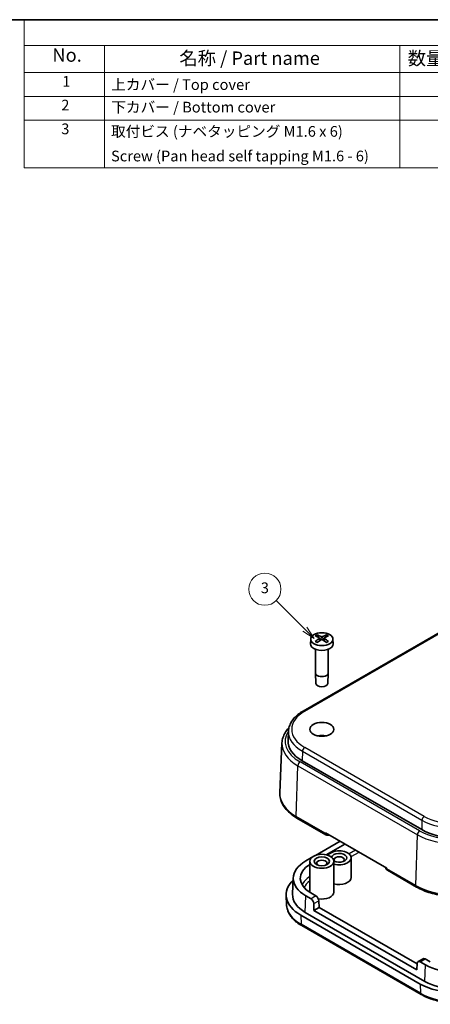
# Model space of a CAD drawing. Units: millimetres. Extents: x 0 to 2536, y 0 to 281.
# Drawn here: x 1199 to 1250, y 65 to 187 of the extents above; entities that cross this region are included whole.
import ezdxf

# ---------------------------------------------------------------- set-up
doc = ezdxf.new("R2010")
doc.units = ezdxf.units.MM
doc.header["$LTSCALE"] = 0.666667
for name, color, linetype, lineweight in [('Border (ISO)', 7, 'Continuous', 35), ('Symbol (ISO)', 7, 'Continuous', 18), ('Symbol (TK)', 100, 'Continuous', 18), ('Visible (ISO)', 7, 'Continuous', 35), ('Visible Narrow (ISO)', 7, 'Continuous', 25)]:
    doc.layers.add(name, color=color, linetype=linetype, lineweight=lineweight)
doc.styles.add('Note Text (TK)', font='MS PGothic.ttf')
doc.styles.add('Note Text (TK2)', font='MS PGothic.ttf')

# ---------------------------------------------------------------- blocks, each defined once
blk = doc.blocks.new('図面枠 tk図枠')
at = {"layer": 'Border (ISO)'}
blk.add_line((14.5, 289), (405.5, 289), dxfattribs=at)
blk = doc.blocks.new('構成内容 _ Components2')
at = {"layer": 'Symbol (ISO)'}
for p, q in [((405.5, 289), (205.5, 289)), ((205.5, 289), (205.5, 284.16)), ((405.5, 289), (405.5, 284.16)), ((405.5, 284.16), (205.5, 284.16)), ((205.5, 284.16), (205.5, 279.12)), ((220.5, 284.16), (220.5, 279.12)), ((275.5, 284.16), (275.5, 279.12)), ((295.5, 284.16), (295.5, 279.12)), ((350.5, 284.16), (350.5, 279.12)), ((405.5, 284.16), (405.5, 279.12)), ((405.5, 279.12), (205.5, 279.12)), ((205.5, 279.12), (205.5, 261.39)), ((220.5, 279.12), (220.5, 261.39)), ((275.5, 279.12), (275.5, 261.39)), ((295.5, 279.12), (295.5, 261.39)), ((350.5, 279.12), (350.5, 261.39)), ((405.5, 279.12), (405.5, 261.39)), ((405.5, 274.69), (205.5, 274.69)), ((405.5, 270.25), (205.5, 270.25)), ((405.5, 261.39), (205.5, 261.39))]:
    blk.add_line(p, q, dxfattribs=at)
at = {"layer": 'Symbol (ISO)', "color": 7, "attachment_point": 7}
for s, insert, char_height, style in [('構成内容 / Components', (286.31, 284.56), 2.5, 'Note Text (TK)'), ('No.', (210.76, 280.37), 2.5, 'Note Text (TK)'), ('名称 / Part name', (234.42, 279.79), 2.5, 'Note Text (TK)'), ('数量 / Pcs', (276.97, 279.76), 2.5, 'Note Text (TK)'), ('材質 / Material', (311.12, 279.8), 2.5, 'Note Text (TK)'), ('色・表面処理 / Color・Finish', (356.15, 279.69), 2.5, 'Note Text (TK)'), ('1', (212.6, 275.87), 2, 'Note Text (TK2)'), ('上カバー / Top cover', (221.72, 275.27), 2, 'Note Text (TK2)'), ('1', (285.1, 275.87), 2, 'Note Text (TK2)'), ('ABS樹脂 UL94HB / ABS UL94HB', (296.54, 275.4), 2, 'Note Text (TK2)'), ('ブラック , ホワイト / Black , White', (351.67, 275.35), 2, 'Note Text (TK2)'), ('2', (212.42, 271.44), 2, 'Note Text (TK2)'), ('下カバー / Bottom cover', (221.74, 271.06), 2, 'Note Text (TK2)'), ('1', (285.1, 271.43), 2, 'Note Text (TK2)'), ('ABS樹脂 UL94HB / ABS UL94HB', (296.54, 270.97), 2, 'Note Text (TK2)'), ('ブラック , ホワイト / Black , White', (351.67, 270.92), 2, 'Note Text (TK2)'), ('3', (212.42, 267.01), 2, 'Note Text (TK2)'), ('取付ビス (ナベタッピング M1.6 x 6)', (221.69, 266.53), 2, 'Note Text (TK2)'), ('4', (284.87, 267.01), 2, 'Note Text (TK2)'), ('鉄', (296.62, 266.53), 2, 'Note Text (TK2)'), ('ニッケルメッキ , 三価黒クロメート', (351.65, 266.56), 2, 'Note Text (TK2)'), ('Screw (Pan head self tapping M1.6 - 6)', (221.69, 261.94), 2, 'Note Text (TK2)'), ('Steel', (296.69, 262.38), 2, 'Note Text (TK2)'), ('Nickel plated , Black trivalent chromate', (351.73, 262.01), 2, 'Note Text (TK2)')]:
    blk.add_mtext(s, dxfattribs=dict(at, insert=insert, char_height=char_height, style=style))
blk = doc.blocks.new('バルーン4')
at = {"layer": 'Symbol (TK)', "color": 100}
for p, q in [((257.79, 175.29), (252.46, 180.63)), ((257.44, 174.94), (259.56, 173.53)), ((257.79, 175.29), (259.56, 173.53)), ((259.56, 173.53), (258.15, 175.65))]:
    blk.add_line(p, q, dxfattribs=at)
at = {"layer": 'Symbol (TK)'}
blk.add_circle((250.35, 182.74), 3, dxfattribs=at)
at = {"layer": 'Symbol (TK)', "color": 7, "insert": (250.35, 182.74), "char_height": 2, "attachment_point": 5, "style": 'Note Text (TK2)'}
blk.add_mtext('3', dxfattribs=at)

msp = doc.modelspace()

# ---------------------------------------------------------------- linework, layer by layer
at = {"layer": 'Visible (ISO)'}
for p, q in [((1277.7779, 126.2336), (1234.6444, 101.3304)), ((1235.6017, 110.2983), (1235.5759, 109.6941)), ((1236.4815, 110.5387), (1236.4215, 110.7513)), ((1236.6758, 110.4077), (1236.7089, 110.0993)), ((1237.2751, 110.4077), (1237.2419, 110.0993)), ((1237.5294, 110.7513), (1237.4694, 110.5387)), ((1238.3492, 110.2983), (1238.375, 109.6941)), ((1236.1754, 109.0108), (1236.1754, 106.0815)), ((1237.7754, 109.0108), (1237.7754, 106.0815)), ((1236.2407, 104.7629), (1236.1758, 106.0683)), ((1237.7101, 104.7629), (1237.7751, 106.0683)), ((1232.8315, 98.8288), (1232.7822, 97.675)), ((1232.0251, 97.3706), (1231.7598, 91.169)), ((1234.5268, 95.1556), (1249.3761, 86.5824)), ((1233.8864, 88.0229), (1237.4926, 85.9409)), ((1245.0488, 81.7979), (1237.4121, 86.207)), ((1236.1762, 83.3809), (1239.2416, 85.1507)), ((1237.5233, 83.4543), (1239.8516, 84.7985)), ((1234.9866, 82.6941), (1235.7061, 83.1095)), ((1235.4754, 78.8105), (1235.4754, 82.6481)), ((1238.4754, 78.8105), (1238.4754, 82.6481)), ((1240.6321, 80.6272), (1240.6321, 83.0767)), ((1245.1294, 81.5318), (1248.7356, 79.4497)), ((1233.4321, 80.6009), (1233.3449, 78.5609)), ((1232.5945, 77.2418), (1232.5451, 78.3955)), ((1236.2434, 78.335), (1235.5966, 78.7085)), ((1235.6334, 77.9828), (1234.9866, 78.3563)), ((1235.9748, 76.5182), (1235.9748, 77.3779)), ((1236.6087, 77.7439), (1236.6589, 76.9132)), ((1249.2084, 67.3796), (1234.3592, 75.9528)), ((1249.7741, 67.7062), (1234.9248, 76.2794)), ((1236.6589, 76.9132), (1235.9748, 76.5182)), ((1248.7735, 69.1289), (1235.9748, 76.5182)), ((1236.6589, 76.9132), (1248.8196, 69.8922)), ((1234.4767, 74.6467), (1249.326, 66.0734)), ((1248.8237, 69.9596), (1248.7735, 69.1289)), ((1249.5526, 70.5356), (1248.9354, 70.1792)), ((1249.8358, 69.7831), (1249.189, 70.1565)), ((1250.4458, 70.1353), (1249.799, 70.5087))]:
    msp.add_line(p, q, dxfattribs=at)
for centre, start, end in [((1237.6926, 86.2873), 240, 298.359494), ((1245.3294, 81.8782), 181.640506, 240)]:
    msp.add_arc(centre, 0.4, start, end, dxfattribs=at)
for centre, major_axis in [((1236.9754, 110.2787), (-1.3741, 0)), ((1236.9754, 99.0597), (1.5, 0)), ((1236.9754, 82.6481), (1.5, 0)), ((1236.9754, 82.6481), (0.95, 0))]:
    msp.add_ellipse(centre, major_axis=major_axis, ratio=0.57735027, dxfattribs=at)
for centre, major_axis, ratio, start_param, end_param in [((1237.2235, 105.6705), (3.2544, -5.029), 0.50995959, 2.3797807, 2.49601583), ((1237.2235, 105.3984), (-2.4584, -5.4625), 0.61059837, 3.91834595, 4.03458108), ((1236.7398, 105.3912), (-2.6956, 5.3494), 0.63997187, 5.58366261, 5.69989775), ((1237.2111, 105.3912), (-2.6956, -5.3494), 0.63997187, 3.72488021, 3.84111535), ((1236.7274, 105.6705), (3.2544, 5.029), 0.50995959, 0.64557682, 0.76181196), ((1236.7274, 105.3984), (-2.4584, 5.4625), 0.61059837, 5.39019688, 5.50643202), ((1236.9754, 109.6741), (1.4, 0), 0.57735027, 3.11689743, 6.30788053), ((1236.7398, 105.6776), (3.4721, 4.8812), 0.53933309, 0.88954905, 1.00578418), ((1237.2111, 105.6776), (3.4721, -4.8812), 0.53933309, 2.13580847, 2.25204361), ((1236.9754, 106.0815), (0.8, 0), 0.57735027, 3.14159265, 6.28318531), ((1236.9754, 104.7751), (-0.735, 0), 0.57735027, 0.02873017, 3.11286249), ((1236.9754, 97.4267), (-1.5, 0), 0.57735027, 4.37255207, 5.05222589), ((1238.7432, 97.59), (-5.9629, 0), 0.57735027, 6.25849008, 7.06858347), ((1253.5925, 89.0167), (5.9629, 0), 0.57735027, 3.92699082, 5.49778714), ((1239.1321, 83.0767), (-1.5, 0), 0.57735027, 1.11766411, 5.90771743), ((1239.1321, 83.0767), (0.95, 0), 0.57735027, 3.94760918, 9.28186976), ((1238.7432, 80.5252), (-5.3127, 0), 0.57735027, 5.49778714, 7.06858347), ((1238.7432, 80.5252), (-4.45, 0), 0.57735027, 5.53706757, 7.06858347), ((1236.9754, 82.4031), (-0.65, 0), 0.57735027, 2.56648123, 6.85829673), ((1239.1321, 82.8318), (-0.65, 0), 0.57735027, 2.56648123, 6.85829673), ((1238.7432, 78.4839), (-6.2, 0), 0.57735027, 5.74486225, 7.06858347), ((1239.1321, 80.6272), (1.5, 0), 0.57735027, 4.25925677, 6.28318531), ((1238.7432, 78.4839), (-5.4, 0), 0.57735027, 6.25849008, 7.06858347), ((1236.9754, 78.8105), (-1.5, 0), 0.57735027, 0, 0.0345042), ((1236.9754, 78.8105), (1.5, 0), 0.57735027, 4.42184276, 6.28318531), ((1235.6211, 77.5674), (0.2364, -0.4408), 0.59713441, 0.83901997, 2.37490972), ((1236.2558, 77.9339), (-0.2626, 0.4256), 0.55686057, 3.94562108, 5.48151082), ((1249.1766, 69.7411), (0.2364, -0.4408), 0.59713441, 2.37490972, 3.91079946), ((1249.8113, 70.1076), (-0.2626, 0.4256), 0.55686057, 5.48151082, 6.26690899), ((1253.5925, 71.952), (-5.3127, 0), 0.57735027, 0.78539816, 2.35619449), ((1253.5925, 69.9107), (-6.2, 0), 0.57735027, 0.78539816, 2.35619449), ((1253.5925, 69.9107), (-5.4, 0), 0.57735027, 0.78539816, 2.35619449)]:
    msp.add_ellipse(centre, major_axis=major_axis, ratio=ratio, start_param=start_param, end_param=end_param, dxfattribs=at)
for points, knots in [([(1236.3754, 110.8062), (1236.378, 110.8053), (1236.3807, 110.8041), (1236.3888, 110.7997), (1236.3953, 110.7945), (1236.4053, 110.7838), (1236.4106, 110.7764), (1236.4171, 110.7641), (1236.4198, 110.7574), (1236.4215, 110.7513)], [0.00830209589, 0.00830209589, 0.00830209589, 0.00830209589, 0.00930833482, 0.00930833482, 0.01164676423, 0.01164676423, 0.01395364656, 0.01395364656, 0.01581635927, 0.01581635927, 0.01581635927, 0.01581635927]), ([(1236.6388, 110.4549), (1236.6505, 110.4484), (1236.6606, 110.44), (1236.6736, 110.4212), (1236.6765, 110.4108), (1236.6756, 110.3909), (1236.6718, 110.3802), (1236.658, 110.3615), (1236.6491, 110.3533), (1236.6388, 110.3463)], [0, 0, 0, 0, 0.0051373014, 0.0051373014, 0.0102746029, 0.0102746029, 0.0154129582, 0.0154129582, 0.0198590482, 0.0198590482, 0.0198590482, 0.0198590482]), ([(1237.0695, 110.595), (1237.057, 110.5889), (1237.0414, 110.5837), (1237.0074, 110.577), (1236.9891, 110.5755), (1236.9548, 110.5759), (1236.9367, 110.5779), (1236.9056, 110.585), (1236.8924, 110.5897), (1236.8814, 110.595)], [0, 0, 0, 0, 0.0051371192, 0.0051371192, 0.0102742384, 0.0102742384, 0.0154127759, 0.0154127759, 0.0198590478, 0.0198590478, 0.0198590478, 0.0198590478]), ([(1236.8814, 110.2063), (1236.8939, 110.2137), (1236.9095, 110.2201), (1236.9435, 110.2284), (1236.9618, 110.2303), (1236.996, 110.2297), (1237.0142, 110.2273), (1237.0453, 110.2185), (1237.0585, 110.2128), (1237.0695, 110.2063)], [0, 0, 0, 0, 0.0051371192, 0.0051371192, 0.0102742384, 0.0102742384, 0.0154127759, 0.0154127759, 0.0198590478, 0.0198590478, 0.0198590478, 0.0198590478]), ([(1237.3121, 110.3463), (1237.3004, 110.3542), (1237.2903, 110.3638), (1237.2773, 110.3842), (1237.2744, 110.395), (1237.2753, 110.4147), (1237.2791, 110.425), (1237.2928, 110.4421), (1237.3018, 110.4492), (1237.3121, 110.4549)], [0, 0, 0, 0, 0.0051373014, 0.0051373014, 0.0102746029, 0.0102746029, 0.0154129582, 0.0154129582, 0.0198590482, 0.0198590482, 0.0198590482, 0.0198590482]), ([(1237.5294, 110.7513), (1237.5311, 110.7574), (1237.5338, 110.7641), (1237.5403, 110.7764), (1237.5456, 110.7838), (1237.5556, 110.7945), (1237.5621, 110.7997), (1237.5702, 110.8041), (1237.5729, 110.8053), (1237.5755, 110.8062)], [0.02124908174, 0.02124908174, 0.02124908174, 0.02124908174, 0.02311179444, 0.02311179444, 0.02541867678, 0.02541867678, 0.02775710618, 0.02775710618, 0.02876334511, 0.02876334511, 0.02876334511, 0.02876334511]), ([(1236.167, 109.9931), (1236.1695, 109.9951), (1236.1719, 109.9968), (1236.1796, 110.0015), (1236.186, 110.0038), (1236.1963, 110.0048), (1236.2019, 110.0036), (1236.2069, 110.0007), (1236.2078, 110.0001), (1236.2087, 109.9993)], [0.00830209589, 0.00830209589, 0.00830209589, 0.00830209589, 0.00930833482, 0.00930833482, 0.01164676423, 0.01164676423, 0.01395364656, 0.01395364656, 0.01448436646, 0.01448436646, 0.01448436646, 0.01448436646]), ([(1236.3973, 109.8884), (1236.3867, 109.8931), (1236.3762, 109.8979), (1236.351, 109.9099), (1236.3365, 109.9174), (1236.3084, 109.9326), (1236.2948, 109.9405), (1236.2685, 109.9567), (1236.2558, 109.965), (1236.2315, 109.9819), (1236.2199, 109.9905), (1236.2088, 109.9993)], [6.147868121, 6.147868121, 6.147868121, 6.147868121, 6.190386614, 6.190386614, 6.25247041, 6.25247041, 6.314554207, 6.314554207, 6.376638003, 6.376638003, 6.438721799, 6.438721799, 6.438721799, 6.438721799]), ([(1237.7421, 109.9993), (1237.731, 109.9905), (1237.7194, 109.9819), (1237.6951, 109.965), (1237.6824, 109.9567), (1237.6561, 109.9405), (1237.6425, 109.9326), (1237.6144, 109.9174), (1237.5998, 109.9099), (1237.5747, 109.8979), (1237.5642, 109.8931), (1237.5536, 109.8884)], [4.556852489, 4.556852489, 4.556852489, 4.556852489, 4.618936285, 4.618936285, 4.681020081, 4.681020081, 4.743103877, 4.743103877, 4.805187673, 4.805187673, 4.847706167, 4.847706167, 4.847706167, 4.847706167]), ([(1237.7422, 109.9993), (1237.7431, 110.0001), (1237.744, 110.0007), (1237.749, 110.0036), (1237.7546, 110.0048), (1237.7648, 110.0038), (1237.7713, 110.0015), (1237.779, 109.9968), (1237.7814, 109.9951), (1237.7839, 109.9931)], [0.02258107455, 0.02258107455, 0.02258107455, 0.02258107455, 0.02311179444, 0.02311179444, 0.02541867678, 0.02541867678, 0.02775710618, 0.02775710618, 0.02876334511, 0.02876334511, 0.02876334511, 0.02876334511]), ([(1234.6444, 101.3304), (1234.4315, 101.2075), (1234.233, 101.0742), (1233.8696, 100.7884), (1233.7046, 100.6358), (1233.4128, 100.3131), (1233.286, 100.1429), (1233.0757, 99.7873), (1232.9923, 99.6019), (1232.8744, 99.2208), (1232.8399, 99.0252), (1232.8315, 98.8288)], [0, 0, 0, 0, 0.152140588, 0.152140588, 0.304281176, 0.304281176, 0.456421764, 0.456421764, 0.608562352, 0.608562352, 0.76070294, 0.76070294, 0.76070294, 0.76070294]), ([(1232.0251, 97.3706), (1232.0345, 97.5906), (1232.0731, 97.8098), (1232.2054, 98.2373), (1232.2991, 98.4457), (1232.5358, 98.846), (1232.6788, 99.038), (1232.8609, 99.2394), (1232.8784, 99.2584), (1232.8961, 99.2772)], [5.522482367, 5.522482367, 5.522482367, 5.522482367, 5.674622955, 5.674622955, 5.826763543, 5.826763543, 5.978904131, 5.978904131, 5.994829702, 5.994829702, 5.994829702, 5.994829702]), ([(1231.7598, 91.169), (1231.7494, 90.9264), (1231.7733, 90.6829), (1231.8875, 90.2059), (1231.9776, 89.9725), (1232.2174, 89.5238), (1232.3671, 89.3085), (1232.7187, 88.9001), (1232.9207, 88.707), (1233.3707, 88.3457), (1233.6187, 88.1775), (1233.8864, 88.0229)], [0.76070294, 0.76070294, 0.76070294, 0.76070294, 0.922721618, 0.922721618, 1.084740295, 1.084740295, 1.246758972, 1.246758972, 1.40877765, 1.40877765, 1.570796327, 1.570796327, 1.570796327, 1.570796327]), ([(1248.7356, 79.4497), (1249.2547, 79.15), (1249.8483, 78.9018), (1251.1311, 78.5245), (1251.8201, 78.3955), (1253.2314, 78.2664), (1253.9535, 78.2664), (1255.3648, 78.3955), (1256.0538, 78.5245), (1257.3366, 78.9018), (1257.9302, 79.15), (1258.4493, 79.4497)], [1.57079633, 1.57079633, 1.57079633, 1.57079633, 1.88495559, 1.88495559, 2.19911486, 2.19911486, 2.51327412, 2.51327412, 2.82743339, 2.82743339, 3.14159265, 3.14159265, 3.14159265, 3.14159265]), ([(1232.5945, 77.2418), (1232.6032, 77.0384), (1232.6388, 76.8358), (1232.761, 76.4411), (1232.8474, 76.2489), (1233.0654, 75.8802), (1233.197, 75.7036), (1233.5, 75.3685), (1233.6713, 75.2101), (1234.049, 74.9131), (1234.2553, 74.7745), (1234.4767, 74.6467)], [3.95168604, 3.95168604, 3.95168604, 3.95168604, 4.103826628, 4.103826628, 4.255967216, 4.255967216, 4.408107804, 4.408107804, 4.560248392, 4.560248392, 4.71238898, 4.71238898, 4.71238898, 4.71238898]), ([(1249.326, 66.0734), (1249.7832, 65.8094), (1250.3052, 65.5913), (1251.4322, 65.2597), (1252.0371, 65.1465), (1253.2757, 65.0333), (1253.9092, 65.0333), (1255.1478, 65.1465), (1255.7527, 65.2597), (1256.8797, 65.5913), (1257.4017, 65.8094), (1257.8589, 66.0734)], [4.71238898, 4.71238898, 4.71238898, 4.71238898, 5.02654825, 5.02654825, 5.34070751, 5.34070751, 5.65486678, 5.65486678, 5.96902604, 5.96902604, 6.28318531, 6.28318531, 6.28318531, 6.28318531])]:
    msp.add_open_spline(points, degree=3, knots=knots, dxfattribs=at)
at = {"layer": 'Visible Narrow (ISO)'}
for p, q in [((1234.8444, 101.3106), (1277.9779, 126.2138)), ((1236.6388, 110.3463), (1236.6596, 110.0674)), ((1236.8814, 110.595), (1236.8527, 110.189)), ((1237.0695, 110.595), (1237.0982, 110.189)), ((1237.3121, 110.3463), (1237.2913, 110.0674)), ((1249.6937, 88.2355), (1234.8444, 96.8087)), ((1234.5618, 96.3303), (1234.5268, 95.1556)), ((1234.5618, 96.3303), (1249.411, 87.7571)), ((1233.8037, 88.2175), (1233.9914, 94.5313)), ((1233.9914, 94.5313), (1248.8406, 85.9581)), ((1249.1233, 86.4365), (1234.274, 95.0097)), ((1237.4099, 86.1355), (1233.8037, 88.2175)), ((1249.411, 87.7571), (1249.3761, 86.5824)), ((1237.4121, 86.207), (1237.4099, 86.1355)), ((1248.6529, 79.6443), (1248.8406, 85.9581)), ((1241.1765, 84.0336), (1240.3685, 83.5671)), ((1240.6099, 83.2253), (1241.5932, 83.793)), ((1245.0467, 81.7264), (1245.0488, 81.7979)), ((1248.6529, 79.6443), (1245.0467, 81.7264)), ((1234.9248, 76.2794), (1234.9866, 78.3563)), ((1236.2434, 78.335), (1235.6334, 77.9828)), ((1235.9748, 77.3779), (1236.6087, 77.7439)), ((1234.3592, 75.9528), (1234.3941, 74.8185)), ((1249.2433, 66.2453), (1234.3941, 74.8185)), ((1249.189, 70.1565), (1249.799, 70.5087)), ((1249.7741, 67.7062), (1249.8358, 69.7831)), ((1249.2084, 67.3796), (1249.2433, 66.2453))]:
    msp.add_line(p, q, dxfattribs=at)
for centre, major_axis, ratio, start_param, end_param in [((1236.9754, 110.3395), (-1.0068, 0), 0.57735027, 5.35090436, 5.64466992), ((1236.9754, 110.3122), (0.9409, 0), 0.57735027, 2.20026681, 2.46341854), ((1236.9754, 110.3122), (0.9409, 0), 0.57735027, 0.67817411, 0.94132584), ((1236.9754, 110.3395), (-1.0068, 0), 0.57735027, 3.78010804, 4.0738736), ((1236.9754, 110.3395), (1.0068, 0), 0.57735027, 3.78010804, 4.0738736), ((1236.9754, 110.3395), (1.0068, 0), 0.57735027, 5.35090436, 5.64466992), ((1238.7432, 99.0597), (-5.5137, 0), 0.57735027, 5.49778714, 7.06858347), ((1234.8444, 100.984), (-0.2, 0.3464), 0.57735027, 5.49778714, 6.28318531), ((1238.7432, 97.59), (-6.3204, 0), 0.57735027, 5.92018069, 7.06858347), ((1238.7432, 98.7445), (-5.9135, 0), 0.57735027, 6.25849008, 7.06858347), ((1238.7432, 97.2748), (-6.7201, 0), 0.57735027, 6.25849008, 7.06858347), ((1234.8444, 96.4821), (0.2, 0.3464), 0.57735027, 0.78539816, 2.32128791), ((1234.274, 94.6831), (-0.2, -0.3464), 0.57735027, 3.92699082, 5.46288056), ((1238.7432, 91.0694), (-6.9855, 0), 0.57735027, 6.25849008, 7.06858347), ((1234.0864, 88.3693), (-0.2, -0.3464), 0.57735027, 5.46288056, 6.28318531), ((1249.6937, 87.9089), (0.2, 0.3464), 0.57735027, 0.78539816, 2.32128791), ((1253.5925, 90.4864), (-5.5137, 0), 0.57735027, 0.78539816, 2.35619449), ((1253.5925, 90.1712), (5.9135, 0), 0.57735027, 3.92699082, 5.49778714), ((1237.6926, 86.2873), (-0.2, -0.3464), 0.57735027, 5.46288056, 6.28318531), ((1237.6926, 86.2873), (0.3998, -0.0119), 0.55684933, 3.94384538, 4.63706541), ((1249.1233, 86.1099), (-0.2, -0.3464), 0.57735027, 3.92699082, 5.46288056), ((1253.5925, 88.7015), (6.7201, 0), 0.57735027, 3.92699082, 5.49778714), ((1253.5925, 89.0167), (-6.3204, 0), 0.57735027, 0.78539816, 2.35619449), ((1245.3294, 81.8782), (-0.3998, 0.0119), 0.55684933, 0.10903269, 0.80225273), ((1245.3294, 81.8782), (-0.2, -0.3464), 0.57735027, 5.46288056, 6.28318531), ((1238.7432, 79.0469), (-4.3868, 0), 0.57735027, 5.55279332, 6.01294826), ((1238.7432, 78.8105), (-4.087, 0), 0.57735027, 5.63895017, 6.04528672), ((1248.9356, 79.7961), (-0.2, -0.3464), 0.57735027, 5.46288056, 6.28318531), ((1253.5925, 82.4962), (-6.9855, 0), 0.57735027, 0.78539816, 2.35619449), ((1238.7432, 77.3294), (-6.1506, 0), 0.57735027, 0.02469522, 0.78539816), ((1234.6767, 74.9931), (-0.2, -0.3464), 0.57735027, 5.53269373, 6.28318531), ((1249.526, 66.4198), (-0.2, -0.3464), 0.57735027, 5.53269373, 6.28318531), ((1253.5925, 68.7562), (-6.1506, 0), 0.57735027, 0.78539816, 2.35619449)]:
    msp.add_ellipse(centre, major_axis=major_axis, ratio=ratio, start_param=start_param, end_param=end_param, dxfattribs=at)

# ---------------------------------------------------------------- block references
at = {"xscale": 0.6666666666666666, "yscale": 0.6666666666666666, "zscale": 0.6666666666666666}
msp.add_blockref('図面枠 tk図枠', (1063, -5.3333), dxfattribs=at)
at = {"layer": 'Symbol (ISO)', "xscale": 0.6666666666666666, "yscale": 0.6666666666666666, "zscale": 0.6666666666666666}
msp.add_blockref('構成内容 _ Components2', (1063, -5.3333), dxfattribs=at)
at = {"layer": 'Symbol (TK)', "xscale": 0.6666666666666666, "yscale": 0.6666666666666666, "zscale": 0.6666666666666666}
msp.add_blockref('バルーン4', (1063, -5.3333), dxfattribs=at)

doc.saveas('drawing.dxf')
